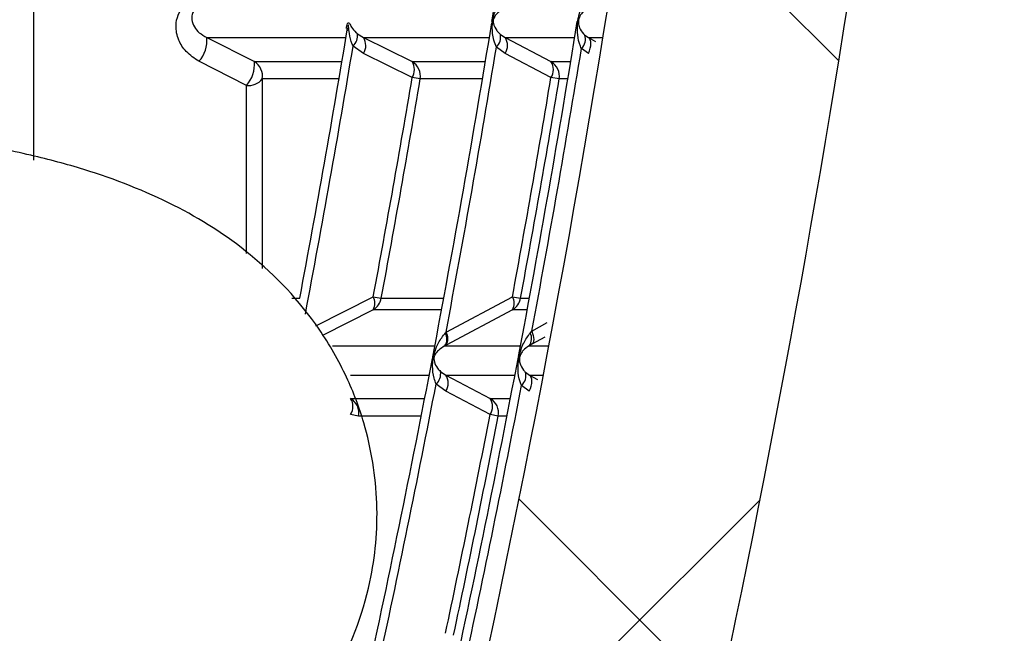
# Model space of a CAD drawing. Units: millimetres. Extents: x 31 to 556, y -524 to 312.
# Drawn here: x 527 to 545, y -31 to -20 of the extents above; entities that cross this region are included whole.
import ezdxf

# ---------------------------------------------------------------- set-up
doc = ezdxf.new("R2010")
doc.units = ezdxf.units.MM

msp = doc.modelspace()

# ---------------------------------------------------------------- hatches: boundary and pattern name
at = {"linetype": 'Continuous'}
h = msp.add_hatch(dxfattribs=at)
h.set_pattern_fill('ANSI37', scale=3, style=0)
h.set_pattern_definition([(44.99999999999999, (-20.66476515692239, -563.1568799369577), (-6.735192090801863, 6.735192090801865), []), (135, (-20.66476515692239, -563.1568799369577), (-6.735192090801865, -6.735192090801863), [])])
edge = h.paths.add_edge_path(flags=0)
edge.add_line((502.3490563776045, -79.94955145953122), (504.3490563776043, -79.9146413296748))
edge.add_arc((504.3403301743862, -79.41471748209653), 0.5, 270.9999999999341, 360.0000000000008)
edge.add_line((504.8403301743863, -79.41471748209653), (504.8403301743862, -75.54753093961651))
edge.add_arc((505.8403301743861, -75.54753093961654), 1, 109.47122063448711, 180, ccw=False)
edge.add_arc((505.3403301743863, -74.13331737724343), 0.5, 289.4712206344854, 360.0000000000008)
edge.add_line((505.8403301743861, -74.13331737724343), (505.8403301743861, -73.78354523963498))
edge.add_arc((505.3403301743863, -73.78354523963498), 0.5, 0, 70.52877936548289)
edge.add_arc((505.8403301743861, -72.36933167726193), 1, 180, 250.5287793655283, ccw=False)
edge.add_line((504.8403301743862, -72.36933167726193), (504.8403301743862, -69.98333066064436))
edge.add_arc((505.1403301743862, -69.98333066064436), 0.3, 95.00000000002842, 180, ccw=False)
edge.add_line((505.1141834515618, -69.68447225121679), (509.0146416598815, -69.3432263754321))
edge.add_arc((508.8403301743861, -67.3508369792487), 2, 275.000000000004, 360.0000000000008)
edge.add_line((510.8403301743861, -67.3508369792487), (510.8403301743861, -58.80194503626075))
edge.add_arc((511.8403301743861, -58.8019450362608), 1, 90.99999999999602, 180, ccw=False)
edge.add_line((511.8228777679487, -57.80209734110434), (529.1210003659487, -57.50015748801997))
edge.add_arc((529.1035479595109, -56.50030979286362), 1, 271.0000000000368, 360.0000000000008)
edge.add_line((530.1035479595109, -56.50030979286362), (530.1035479595109, -55.40690062260865))
edge.add_arc((530.6035479595109, -55.40690062260865), 0.5, 90.99999999993281, 180, ccw=False)
edge.add_line((530.5948217562928, -54.90697677503056), (533.0868326039438, -54.86347856388289))
edge.add_arc((533.0693801975067, -53.86363086872666), 1, 270.9999999999881, 342.3573422872212)
edge.add_arc((314.8403301743856, 15.54156869155952), 230, 342.3573422866378, 358.5674562624347)
edge.add_arc((562.1160504603469, 15.54156869156134), 18.27572028596134, 161.6618181521262, 198.3381818478738, ccw=False)
edge.add_arc((314.8403301743856, 15.54156869155952), 230, 1.432543737566861, 17.64265771336381)
edge.add_arc((533.0693801975058, 84.94676825184877), 1, 17.64265771278426, 89.0000000000129)
edge.add_line((533.0868326039428, 85.94661594700528), (530.5948217562918, 85.99011415815278))
edge.add_arc((530.6035479595099, 86.49003800573087), 0.5, 180, 269.0000000000568, ccw=False)
edge.add_line((530.1035479595099, 86.49003800573087), (530.1035479595099, 87.58344717598584))
edge.add_arc((529.1035479595098, 87.58344717598584), 1, 0, 88.999999999964)
edge.add_line((529.1210003659478, 88.58329487114224), (511.8228777679478, 88.88523472422636))
edge.add_arc((511.840330174385, 89.88508241938268), 1, 180, 269.00000000000307, ccw=False)
edge.add_line((510.8403301743849, 89.88508241938268), (510.8403301743848, 100.0939298983056))
edge.add_line((510.8403301743849, 100.0939298983055), (511.3446934421341, 100.0983314098617))
edge.add_arc((511.3403301743849, 100.5983123713938), 0.5, 270.5000000000022, 360.0000000000008)
edge.add_line((511.840330174385, 100.5983123713938), (511.8403301743849, 101.4804806170257))
edge.add_line((511.8403301743849, 101.4804806170257), (502.8403301743848, 101.5590224271424))
edge.add_line((502.8403301743848, 101.5590224271424), (502.8403301743848, 99.75564269493196))
edge.add_arc((502.3403301743849, 99.75564269493202), 0.5, 289.9999999999862, 360, ccw=False)
edge.add_line((502.5113402460476, 99.28579638453903), (502.1693201027221, 99.16131123284913))
edge.add_arc((502.340330174385, 98.69146492245613), 0.5, 110.0000000000137, 180)
edge.add_line((501.8403301743849, 98.69146492245613), (501.8403301743849, 98.26605097491847))
edge.add_arc((502.340330174385, 98.26605097491847), 0.5, 180, 266.9999999999692)
edge.add_line((502.3141621962633, 97.76673620754116), (507.3664981525065, 97.50195449988257))
edge.add_arc((507.340330174385, 97.00263973250526), 0.5, -7.958078640513122e-13, 86.99999999999682, ccw=False)
edge.add_line((507.8403301743849, 97.00263973250526), (507.8403301743849, 89.08049765061662))
edge.add_arc((507.3403301743851, 89.08049765061662), 0.5, 272.9999999999926, 360, ccw=False)
edge.add_line((507.3664981525064, 88.58118288323931), (502.3141621962635, 88.31640117558081))
edge.add_arc((502.340330174385, 87.81708640820352), 0.5, 93.00000000000183, 180)
edge.add_line((501.840330174385, 87.81708640820352), (501.840330174385, 86.01605097491836))
edge.add_arc((502.3403301743851, 86.01605097491824), 0.5, 180, 266.9999999999882)
edge.add_line((502.3141621962635, 85.51673620754104), (526.6297159376313, 84.24241203391878))
edge.add_arc((526.6035479595099, 83.74309726654155), 0.5, -7.958078640513122e-13, 87.0000000000066, ccw=False)
edge.add_line((527.1035479595099, 83.74309726654155), (527.1035479595099, 83.54194621638385))
edge.add_arc((527.60354795951, 83.54194621638396), 0.5, 180.0000000000106, 268.9999999999308)
edge.add_line((527.5948217562908, 83.04202236880565), (530.1134212096983, 82.99806005181827))
edge.add_arc((530.1081854877672, 82.6981057432713), 0.3, 17.32621571418798, 89.00000000000739, ccw=False)
edge.add_arc((314.8403301743856, 15.54156869155952), 225.800000000002, -3.979039320256561e-13, 17.326215714181785, ccw=False)
edge.add_arc((314.8403301743856, 15.54156869155952), 225.800000000002, 342.6737842858175, 359.9999999999996, ccw=False)
edge.add_arc((530.108185487768, -51.61496836014919), 0.3, 271.0000000000084, 342.6737842858316, ccw=False)
edge.add_line((530.1134212096993, -51.91492266869602), (527.5948217562918, -51.95888498568348))
edge.add_arc((527.6035479595109, -52.45880883326168), 0.5, 91.00000000005068, 180)
edge.add_line((527.1035479595109, -52.45880883326168), (527.1035479595109, -52.65995988341939))
edge.add_arc((526.6035479595109, -52.65995988341939), 0.5, 272.9999999999926, 360, ccw=False)
edge.add_line((526.6297159376323, -53.15927465079665), (502.3141621962645, -54.43359882441925))
edge.add_arc((502.3403301743861, -54.93291359179648), 0.5, 93.00000000000286, 180)
edge.add_line((501.8403301743861, -54.93291359179648), (501.8403301743861, -56.73394902508164))
edge.add_arc((502.3403301743862, -56.73394902508164), 0.5, 180, 266.9999999999892)
edge.add_line((502.3141621962645, -57.23326379245901), (507.3664981525076, -57.49804550011743))
edge.add_arc((507.3403301743861, -57.99736026749474), 0.5, -7.958078640513122e-13, 86.9999999999871, ccw=False)
edge.add_line((507.8403301743861, -57.99736026749474), (507.8403301743861, -65.91950234938338))
edge.add_arc((507.3403301743861, -65.91950234938338), 0.5, 273.00000000000233, 360, ccw=False)
edge.add_line((507.3664981525076, -66.41881711676064), (502.3141621962644, -66.6835988244193))
edge.add_arc((502.3403301743863, -67.18291359179659), 0.5, 93.00000000003162, 180)
edge.add_line((501.8403301743861, -67.18291359179659), (501.8403301743862, -79.44962761195296))
edge.add_arc((502.3403301743863, -79.44962761195296), 0.5, 180, 270.9999999999536)

# ---------------------------------------------------------------- linework, layer by layer
at = {"color": 8, "linetype": 'Continuous'}
for p, q in [((527.5948217562913, 83.0420223688053), (527.5948217562913, -22.89676812840275)), ((530.6731983278987, -20.71823892957468), (533.1444265313905, -20.71823892957468)), ((533.4559675506299, -20.71823892957468), (535.692418727714, -20.71823892957468)), ((535.9714833234235, -20.71823892957468), (537.2072725912724, -20.71823892957468)), ((537.45149308542, -20.71823892957468), (537.7099475547705, -20.71823892957468)), ((537.45149308542, -20.71823892957468), (537.5743962765467, -20.78625474602904)), ((531.5169532454322, -21.14642706715313), (533.072873811165, -21.14642706715313)), ((534.3199277137069, -21.14642706715313), (535.6216917842314, -21.14642706715313)), ((536.7859285003144, -21.14642706715313), (537.1370276212108, -21.14642706715313)), ((533.0207520612046, -21.45512900242159), (531.6582834014364, -21.45512900242159)), ((531.6582834014364, -21.45512900242159), (531.6582834014363, -24.82413264855541)), ((535.570171896861, -21.45512900242159), (534.4630861463993, -21.45512900242159)), ((537.0858590119684, -21.45512900242159), (536.9306954142123, -21.45512900242159)), ((531.376975572846, -24.55502168209637), (531.376975572846, -21.57131606742928)), ((532.1828417075105, -25.3517558688543), (532.3240954107057, -25.3517558688543)), ((532.6101853975365, -25.8423466777856), (533.6291333109696, -25.32525348666695)), ((533.7710191775474, -25.3517558688543), (534.8815869274897, -25.3517558688543)), ((536.2463417888315, -25.3517558688543), (536.4019846522157, -25.3517558688543)), ((533.6287574913717, -25.55751944872043), (532.7297584616056, -26.01332921307721)), ((534.843247475785, -25.55751944872031), (533.6287574913717, -25.55751944872031)), ((536.3639083384136, -25.55751944872043), (536.102471632093, -25.55751944872043)), ((536.4456847217411, -25.93747690290797), (536.7195645357764, -25.78469601334245)), ((536.6754084457606, -26.04288907287901), (536.4479255979201, -26.16968749486148)), ((532.9066094162497, -26.19862368730401), (534.7225145533487, -26.19862368730401)), ((534.9009752278049, -26.19862368730401), (536.2440046441923, -26.19862368730401)), ((536.3957747100267, -26.19862368730401), (536.7488616466485, -26.19862368730401)), ((533.2257005771548, -26.71823892957468), (534.6232397167646, -26.71823892957468)), ((534.9173543520794, -26.71823892957468), (536.1454123310804, -26.71823892957468)), ((536.403552414351, -26.71823892957468), (536.6504937373422, -26.71823892957468)), ((536.403552414351, -26.71823892957468), (536.5463986130428, -26.79724579712047)), ((533.2271936298916, -27.13203660975307), (534.5432707047223, -27.13203660975307)), ((535.7054112375407, -27.13203660975319), (536.0659935571507, -27.13203660975319)), ((534.4815352025587, -27.44865951045063), (533.3689343893524, -27.44865951045063)), ((536.0046831060815, -27.44865951045063), (535.8487604474378, -27.44865951045063))]:
    msp.add_line(p, q, dxfattribs=at)
at = {"color": 7, "linetype": 'Continuous'}
for p, q in [((530.6731983278987, -20.71823892957468), (531.5169532454313, -21.14642706715256)), ((533.3478288690678, -20.65199291612134), (533.4559675506299, -20.71823892957468)), ((533.4559675506299, -20.71823892957468), (534.3199277137068, -21.14642706715324)), ((535.8863207865468, -20.66222763673181), (535.9714833234234, -20.71823892957468)), ((535.9714833234234, -20.71823892957468), (536.7859285003144, -21.14642706715324)), ((537.3874334855736, -20.67402318351435), (537.4514930854198, -20.71823892957468)), ((533.4569147524808, -21.00277767271746), (533.2711999099421, -20.8702187496981)), ((535.9707845703902, -21.00250386063544), (535.8161064011139, -20.89042486764197)), ((537.4498252318582, -21.00234553934672), (537.3272857356262, -20.91386975838577)), ((531.376975572846, -21.57131606742928), (530.5333052298552, -21.14117901754014)), ((534.3207517610595, -21.43115196870042), (533.4569147524808, -21.00277767271746)), ((536.7851449902756, -21.43088263303139), (535.9707845703902, -21.00250386063544)), ((534.4630861463993, -21.45512900242159), (534.3207517610597, -21.43115196870042)), ((536.9306954142123, -21.45512900242159), (536.7851449902756, -21.43088263303139)), ((533.6291333109696, -25.32525348666695), (533.7710191775474, -25.3517558688543)), ((534.9212344393845, -25.95517107921114), (536.1012398668375, -25.32495578358476)), ((536.1012398668375, -25.32495578358476), (536.2463417888315, -25.3517558688543)), ((536.1024716320933, -25.55751944872031), (534.9225021222202, -26.18718560402704)), ((534.9090585455879, -25.96838311941883), (534.9212344393845, -25.95517107921137)), ((536.4161040449426, -25.97066712464539), (536.4456847217413, -25.93747690290843)), ((534.9225021222202, -26.18718560402692), (534.9009752278049, -26.19862368730401)), ((536.4479255979201, -26.16968749486148), (536.3957747100267, -26.19862368730401)), ((534.8231417971531, -26.65422443657394), (534.9173543520794, -26.71823892957468)), ((534.9173543520794, -26.71823892957468), (535.7054112375407, -27.13203660975319)), ((536.3311580437605, -26.66650183301977), (536.403552414351, -26.71823892957468)), ((534.9159470888894, -27.0065193955005), (534.7451450994085, -26.87842902760895)), ((536.401176589927, -27.0063352208017), (536.2628199198966, -26.90281164772955)), ((535.7039190866471, -27.42048518630475), (534.9159470888894, -27.0065193955005)), ((533.3689343893524, -27.44865951045063), (533.2273091082086, -27.42079815482884)), ((535.8487604474378, -27.44865951045063), (535.7039190866471, -27.42048518630475))]:
    msp.add_line(p, q, dxfattribs=at)
at = {"color": 7, "linetype": 'Continuous', "flags": 128}
for points in [[(537.2587295890277, -20.40125159824845), (537.2580504767718, -20.40545377270269), (537.2573712851239, -20.40965593432543), (537.256692014084, -20.41385808311554), (537.2560126636525, -20.41806021907132), (537.2553332338296, -20.42226234219129), (537.2546537246155, -20.42646445247397), (537.2539741360107, -20.43066654991776), (537.2532944680149, -20.43486863452131)], [(537.4498252318582, -21.00234553934672), (537.4684047926385, -20.95605867345216), (537.4821435339572, -20.9104107055432), (537.4906422515598, -20.86672802080921), (537.4936539996636, -20.82627989954278), (537.4910912664195, -20.79024163587997), (537.4830285167288, -20.75966038747845), (537.4697000285289, -20.73542474843839), (537.45149308542, -20.71823892957468)], [(536.4456847217414, -25.93747690290809), (536.4597212325857, -25.97743051750547), (536.4700714673108, -26.0158420433736), (536.4764991442263, -26.05183459795705), (536.4788575282665, -26.08458652050399), (536.4770927807524, -26.11335012945563), (536.471245188454, -26.13746879099335), (536.4614482438988, -26.15639190908962), (536.4479255979201, -26.16968749486148)], [(534.6849929127029, -26.39580047442837), (534.6843143718256, -26.39935737457074), (534.6836357734006, -26.40291426373449), (534.6829571174281, -26.4064711419187), (534.6822784039084, -26.41002800912213), (534.6815996328417, -26.41358486534421), (534.680920804228, -26.41714171058379), (534.6802419180674, -26.42069854484009), (534.6795629743605, -26.42425536811209)], [(536.2086455862147, -26.38574532073517), (536.2083543602889, -26.38728290952827), (536.2080631236829, -26.38882049629842), (536.2077718763971, -26.39035808104586), (536.2074806184318, -26.39189566377013), (536.2071893497864, -26.39343324447134), (536.2068980704614, -26.39497082314938), (536.2066067804565, -26.39650839980436), (536.2063154797719, -26.39804597443595)], [(536.401176589927, -27.0063352208017), (536.4202139823885, -26.95959473385562), (536.4343267312829, -26.91340051047894), (536.4430970305673, -26.86912012447431), (536.4462652367046, -26.82806449074496), (536.4437375553762, -26.79144905583473), (536.4355888182496, -26.76035781479538), (536.4220602675971, -26.73571121965824), (536.403552414351, -26.71823892957468)]]:
    msp.add_lwpolyline(points, dxfattribs=at)
at = {"color": 7, "linetype": 'Continuous'}
for centre, radius, start, end in [((314.8403301743855, 15.54156869156066), 225.8000000000019, 342.6737842858184, 0), ((314.8403301743855, 15.54156869156066), 230, 342.3573422866369, 358.5674562624347), ((314.8403301743855, 15.54156869156066), 223.808888713315, 350.7569790510848, 352.299842467325), ((314.8403301743855, 15.54156869156066), 223.8088887133149, 349.2000611457654, 350.7437552055449), ((314.8403301743855, 15.54156869156066), 225.303863101716, 349.275177493229, 350.8116987474169), ((314.8403301743855, 15.54156869156066), 221.2949437627761, 349.3510497156035, 350.6143975124604), ((530.1231173969389, -20.77089809684526), 0.5525957098125553, 317.9270974478129, 5.46825317611351), ((533.0884819899748, -20.68349136155462), 0.2612526665128285, 314.3782121978298, 6.924825816166608), ((533.2261421359312, -20.86127494420998), 0.2707009839733694, 328.4846445394387, 31.89681822611501), ((535.6484883472265, -20.71394938396099), 0.2433914713573159, 313.5254553124416, 12.26915425388687), ((535.7554234763056, -20.85984115612996), 0.258327404860801, 326.4781191036139, 33.24020338553301), ((537.1701055669646, -20.74698766238976), 0.2292492952759333, 313.2851644303395, 18.55867825821329), ((314.8403301743855, 15.54156869156066), 223.9588887133149, 349.3221164173556, 350.6379374486188), ((314.8403301743855, 15.54156869156066), 225.453863101716, 349.3983186685196, 350.6945321107802), ((530.9728191158575, -21.202666641821), 0.5470327601952422, 317.6306390218944, 5.900914983308375), ((531.3590945842074, -21.40540094778441), 0.3032933032114702, 350.5631596998646, 58.63542103500382), ((534.1652030495596, -21.40572492737965), 0.3019521518610729, 350.5831801357808, 59.17520666055665), ((534.0906291747935, -21.2894543434478), 0.2702491844799727, 328.3773801122751, 31.95426846046335), ((536.5703218183695, -21.28806205783928), 0.2579664937274089, 326.3829061437281, 33.3014613969729), ((536.633907357681, -21.40601340144553), 0.3008246877484533, 350.6032588664253, 59.64554647353222), ((531.4056210619622, -21.24203187468402), 0.3305278258158869, 265.0281729391652, 319.8554898154748), ((314.8403301743855, 15.54156869156066), 222.5727690731413, 349.4198350313332, 350.4379750159492), ((314.8403301743855, 15.54156869156066), 222.7171088645922, 349.4198350313332, 350.4379750159492), ((314.8403301743855, 15.54156869156066), 225.0032510445328, 349.5354942002238, 350.5422872237181), ((314.8403301743855, 15.54156869156066), 225.1508071773664, 349.5354942002238, 350.5422872237181), ((533.4183910898606, -25.44104577878716), 0.2404581848730155, 331.0279947841927, 28.78658968750901), ((533.4757024516933, -25.29963908362697), 0.299880189194994, 300.6896309530258, 349.9916309247533), ((535.905557142004, -25.44227730480827), 0.2281579894295547, 329.6621420306142, 30.9447824476594), ((535.9511673986448, -25.29854844804231), 0.2999315759496121, 300.295678595215, 349.7817319173349), ((534.7153263309276, -26.07684372102653), 0.2220267396020121, 326.7363573418816, 29.24219802423299), ((534.7250307142369, -26.07225382430579), 0.2284825397284823, 329.7998535392925, 30.8262465165096), ((536.2361331384875, -26.06950195994659), 0.2053237731955278, 321.0332816403379, 28.7743220104755), ((314.8403301743855, 15.54156869156066), 225.303863101716, 347.7186382748877, 349.2719937528195), ((314.8403301743855, 15.54156869156066), 223.8088887133148, 347.6344318053327, 349.1926451574665), ((534.5827517990485, -26.6962662417111), 0.2440386538397833, 311.7161585905594, 9.920129759129129), ((534.6992118488828, -26.86131771802002), 0.26087869097329, 326.1799096637357, 33.26070730120996), ((536.1112336617498, -26.73093840418312), 0.2291698180523294, 311.4111793865625, 16.33027913079016), ((314.8403301743855, 15.54156869156066), 223.9588887133149, 347.7561670712631, 349.081659948446), ((314.8403301743855, 15.54156869156066), 225.453863101716, 347.8433180582938, 349.1486299869837), ((533.0723130476388, -27.39140869952496), 0.3020958055180474, 349.075687629454, 59.15702641645322), ((532.9956792243372, -27.27650999005687), 0.2728946272750501, 328.0801682893081, 31.9656578946533), ((535.4877200140627, -27.27513863595937), 0.2605142197341302, 326.0878053341366, 33.31941527328925), ((535.55332353447, -27.39165516703781), 0.3008861324685675, 349.0790271891358, 59.63771012519584), ((314.8403301743855, 15.54156869156066), 225.003251044533, 347.9819364155256, 348.9923707499624), ((314.8403301743855, 15.54156869156066), 225.1508071773664, 347.9819364155256, 348.9923707499624)]:
    msp.add_arc(centre, radius, start, end, dxfattribs=at)
at = {"color": 8, "linetype": 'Continuous'}
msp.add_arc((314.8403301743855, 15.54156869156066), 221.4449437627761, 349.2833687377842, 350.5359825259578, dxfattribs=at)
at = {"color": 7, "linetype": 'Continuous'}
for points, knots in [([(507.5431438465815, -9.922173296332062), (507.544021692653, -10.70888826906219), (507.5458417243088, -12.33997850358026), (507.5739382143875, -14.65525594640462), (507.6261345768733, -16.78048331670607), (507.7059622406207, -18.62615668913929), (507.8700675096516, -21.11412707669069), (508.2324869501026, -23.65779791197792), (508.9966685915123, -26.25493095702313), (509.7231300186988, -27.91768776834783), (510.6262183772526, -29.22320207458188), (511.4649337338741, -30.03308552811814), (512.232230580434, -30.76672134191335), (513.0034844091588, -31.42590465779881), (513.9923727442317, -32.15398350598389), (515.0827646654277, -32.83731512266274), (516.1422087550138, -33.43603253083597), (517.2399501924069, -33.88814079636904), (518.1499509933235, -34.22961343308214), (519.0726332722925, -34.63235502702162), (520.0833131837878, -34.99360630362662), (521.2655511983703, -35.28175789362842), (522.5879309419254, -35.53607122152164), (524.0206794195765, -35.72443127482097), (525.6842906762108, -35.80089271626662), (527.2623243064616, -35.68300614310601), (528.7028150624566, -35.35142406944306), (530.1988571981758, -34.75296209320209), (531.7275528331186, -33.72804079711113), (532.9686998731754, -32.20954662126064), (533.6042185304905, -30.57259863074512), (533.7543737443001, -28.99839753482411), (533.5465350019623, -27.7309816180408), (533.1671383238237, -26.72922980279441), (532.5399604755935, -25.62389850854538), (531.4811154015842, -24.52008382682698), (530.0944241409223, -23.64990822784989), (528.7617253990752, -23.12363578900067), (527.5189286498986, -22.79413423733854), (526.4573638584038, -22.58183582449556), (525.6647771370325, -22.49134945007643), (525.2903301743855, -22.44860037650687)], [0, 0, 0, 0, 0.03378274371045426, 0.07004150838788695, 0.09991568011386093, 0.1260150409971102, 0.1506818098980056, 0.2094360828480625, 0.2401900880719038, 0.2727978262290695, 0.2885987028248351, 0.3114106768524074, 0.3343001245283595, 0.3504151407121843, 0.3680958306706814, 0.3879782051876716, 0.4060372857736713, 0.4203984631050336, 0.4388431898080319, 0.4549521542498567, 0.4711541457560692, 0.4905741589270828, 0.5105510923155645, 0.5354373095760795, 0.564560995992316, 0.6044848617604682, 0.6376516016184631, 0.6668972406986077, 0.7007595192387699, 0.7384464069651621, 0.7714842934392452, 0.7961833848219855, 0.8211308266076013, 0.8362566814108742, 0.8528149863836749, 0.8843108232159159, 0.914589414962393, 0.9462285171538354, 0.9633356504088706, 0.9826784199487097, 1, 1, 1, 1]), ([(530.5333052298552, -21.14117901754025), (530.4525134282354, -21.08810958954427), (530.2980072851309, -20.98661968002375), (530.1586842338091, -20.75981887664273), (530.1095128114766, -20.53064433147188), (530.1518360685727, -20.32637549372839), (530.2401265522715, -20.18362480522865), (530.3236977620152, -20.12284897066525), (530.358830670337, -20.09729912125579)], [0, 0, 0, 0, 0.2117368412549506, 0.4049252775591148, 0.6176226234305787, 0.7742244431139892, 0.9050851128548133, 1, 1, 1, 1]), ([(535.816106401114, -20.89042486764197), (535.7998400134476, -20.84965109457357), (535.7523458366879, -20.73060088963803), (535.7404285648286, -20.58110491473724), (535.7446220485309, -20.46484161810099), (535.7495727547929, -20.42211373796431), (535.7537612040618, -20.39659074826795), (535.7597319996008, -20.36808041857262), (535.7833000351206, -20.2774405246671), (535.834633619899, -20.13521848013488), (535.9197748677884, -20.02026033940137), (535.9618964119641, -19.96338761879554)], [0, 0, 0, 0, 0.1319393139435465, 0.3852329863543337, 0.460705359492298, 0.4869788823279719, 0.5084777363697043, 0.5335371718014003, 0.5704459302322832, 0.7874886594448822, 1, 1, 1, 1]), ([(537.3272857356262, -20.91386975838577), (537.3205478713436, -20.89994347686923), (537.2832719148603, -20.8228989651351), (537.2557601976898, -20.68184337971479), (537.2522480806341, -20.53917775311515), (537.2606946811861, -20.44723063479228), (537.2673323941924, -20.40196762279572), (537.275935840804, -20.35757363447715), (537.2982645192824, -20.26781108794808), (537.3453400034089, -20.12925776397401), (537.4209697738905, -20.02278693512631), (537.4617495212501, -19.96537761768514)], [0, 0, 0, 0, 0.04597150961749413, 0.2543286596618233, 0.4298692669532524, 0.4819846362707775, 0.5200834147282317, 0.5572645680396959, 0.608886352940694, 0.7891106159067205, 1, 1, 1, 1]), ([(530.498606370484, -20.19862368730401), (530.4816138471633, -20.21161640839659), (530.4388585045126, -20.24430774162533), (530.404375856261, -20.31767382123758), (530.3994883418693, -20.41895791971194), (530.4443589568907, -20.5299446958328), (530.5331349532767, -20.63959234232584), (530.6255467567105, -20.6914822313222), (530.6731983278987, -20.71823892957468)], [0, 0, 0, 0, 0.0749732857617363, 0.1886422906046689, 0.3410233555387125, 0.5660822433464031, 0.7762530098674256, 0.9999999999999999, 0.9999999999999999, 0.9999999999999999, 0.9999999999999999]), ([(535.9575491531616, -20.19862368730401), (535.9163118949613, -20.22468425269619), (535.8346248239128, -20.27630774440399), (535.7865972734062, -20.33998541146514), (535.7643533408127, -20.38696457095375), (535.7605111520993, -20.3981877219544), (535.7587799780182, -20.40454462084813), (535.7575786213397, -20.41044259430726), (535.7567882640976, -20.41642436175323), (535.7563515525712, -20.42307937801343), (535.7565963076624, -20.44402350981534), (535.7693555610122, -20.50057942559818), (535.8006608823991, -20.56685836569511), (535.8531732379765, -20.6312014718485), (535.8767049337073, -20.6532271812423), (535.8863207865386, -20.66222763673272)], [0, 0, 0, 0, 0.226925592729778, 0.4495179317207798, 0.480685654787576, 0.4906182875189632, 0.497257621628986, 0.5034918096541078, 0.5090296962999173, 0.5155611315007368, 0.5259413586832249, 0.5935692697487869, 0.8586908508371632, 0.9422562658627172, 1, 1, 1, 1]), ([(537.4448961273627, -20.19862368730401), (537.4072216170387, -20.22487507006304), (537.3395309247429, -20.27204155630022), (537.2998617660203, -20.33475009627807), (537.2819209139552, -20.37994068635862), (537.2773141282189, -20.39665501813977), (537.2751561977823, -20.40663255890172), (537.2735127422088, -20.41710385588397), (537.27183951772, -20.43533640152214), (537.2734786874196, -20.48423503550259), (537.2933964208868, -20.55136873229094), (537.3346145697355, -20.62438079785397), (537.3792781531461, -20.66635831286976), (537.3874334855714, -20.67402318351367)], [0, 0, 0, 0, 0.2317267461503126, 0.4163489780091471, 0.4585993545530328, 0.47167059971146, 0.4821226969278218, 0.4921739614177279, 0.5044279009146093, 0.5438917103927261, 0.7206339527487703, 0.9489892478465396, 1, 1, 1, 1]), ([(535.7351023045181, -20.43425417987862), (535.7357537058595, -20.43164599935812), (535.7369024063897, -20.42704665613087), (535.7385665140376, -20.4195006858173), (535.7397418617619, -20.41334498062429), (535.7405341919718, -20.40872163636038), (535.7409105252536, -20.40583300473816), (535.7410621704591, -20.40466901750335)], [0, 0, 0, 0, 0.3581473448702245, 0.6315676971190024, 0.7447878912374084, 0.8971611213951608, 0.9999999999999999, 0.9999999999999999, 0.9999999999999999, 0.9999999999999999]), ([(533.1693699459345, -20.59923555957289), (533.1691035831414, -20.59817936424838), (533.1649438959068, -20.58168516039711), (533.1707759078257, -20.55906945773597), (533.1710664018743, -20.55783287477971), (533.1690279200602, -20.56536888489813), (533.1660223461271, -20.57275984721321), (533.1646705007659, -20.576084150106)], [0, 0, 0, 0, 0.04751205945983421, 0.741977904988686, 0.8514755943636684, 0.9331967759745748, 1, 1, 1, 1]), ([(533.1870026619654, -20.49907799972311), (533.1867018810531, -20.49898251608965), (533.1859036879715, -20.49872912775163), (533.1841063967279, -20.50189345231138), (533.1802164956254, -20.5122321010183), (533.1774699162149, -20.52483502642349), (533.1754113791426, -20.53428080799051)], [0, 0, 0, 0, 0.07657266952144483, 0.2032036361197521, 0.4028081445704605, 0.9999999999999999, 0.9999999999999999, 0.9999999999999999, 0.9999999999999999]), ([(534.7451450994085, -26.87842902760895), (534.7320957065467, -26.84344924278116), (534.6932371343505, -26.73928619791639), (534.6810003097308, -26.59694763123605), (534.685574090604, -26.47756153051387), (534.6936756117808, -26.41784508619298), (534.7009401157975, -26.38039652583529), (534.7113947581058, -26.33856059514494), (534.7370135081451, -26.25704154569144), (534.7901009351448, -26.12584543212233), (534.8658543612022, -26.02557181685904), (534.9090585455879, -25.96838311941883)], [0, 0, 0, 0, 0.1148587895587772, 0.3420272968777284, 0.4471735845275551, 0.4862648271619761, 0.518823906025669, 0.5573405113097938, 0.613061375214265, 0.7793186584258776, 1, 1, 1, 1]), ([(536.2628199198966, -26.90281164772955), (536.2540457486022, -26.88217488046485), (536.2159627355085, -26.79260399660916), (536.1980720555332, -26.64963736413461), (536.2015702410669, -26.51091857294705), (536.2123988862647, -26.4283598578063), (536.2217766417579, -26.37833816570082), (536.2346993768858, -26.32467893624607), (536.2588073027307, -26.24632762983322), (536.3076419325901, -26.12025802509106), (536.3742167954817, -26.02843800175765), (536.4161040449426, -25.97066712464539)], [0, 0, 0, 0, 0.0680439550739556, 0.2953348806448699, 0.440542678766548, 0.493994082567528, 0.5365829925512182, 0.58519759737896, 0.6532950282084876, 0.7818618467692521, 1, 1, 1, 1]), ([(534.9009752278049, -26.19862368730401), (534.8597373164919, -26.22414748214612), (534.789067580941, -26.26788781171967), (534.7407036563498, -26.32847869127295), (534.7187872139364, -26.36750648018267), (534.7121829070823, -26.38383807541641), (534.7091591963073, -26.39324746505531), (534.707065558252, -26.40190101657879), (534.7056351269451, -26.41083086202843), (534.7048401632011, -26.42047570168484), (534.7049552831478, -26.44934720716992), (534.7193511573593, -26.50622156980023), (534.7520579210804, -26.57866776811409), (534.8050230133672, -26.63496556923235), (534.8231417971531, -26.65422443657394)], [0, 0, 0, 0, 0.2415933061973671, 0.4140203641802951, 0.4631063000953146, 0.4792083606776512, 0.4898101695461116, 0.4997967698800991, 0.508358386116126, 0.5189581234099204, 0.5341824095429779, 0.6305447081865564, 0.8736133505692076, 1, 1, 1, 1]), ([(536.3957747100267, -26.19862368730401), (536.3581113407, -26.22430248783985), (536.2997340130128, -26.26410401861892), (536.2591076762823, -26.32361872053195), (536.2413941589186, -26.35935995730267), (536.234083038743, -26.38013910584766), (536.2306168309306, -26.39246448243739), (536.2281471807122, -26.4038912962244), (536.2263824549135, -26.41563022007938), (536.2252113233455, -26.42884763738073), (536.2246617223426, -26.46871145780483), (536.2391543859706, -26.53323623491713), (536.2727655361705, -26.60620741683329), (536.3200587827025, -26.65504105674529), (536.3311580437605, -26.66650183301977)], [0, 0, 0, 0, 0.2425447213402729, 0.3759385559399473, 0.4362322937064246, 0.4566027886457533, 0.4699044106604988, 0.4831627177203078, 0.4949415361589674, 0.5094577506693797, 0.5326784645643454, 0.672819089122357, 0.9232138495598816, 1, 1, 1, 1])]:
    msp.add_open_spline(points, degree=3, knots=knots, dxfattribs=at)
at = {"color": 8, "linetype": 'Continuous'}
for points, knots in [([(533.1523635935318, -20.55645827617684), (533.1569703398441, -20.52537083979928), (533.1626284522304, -20.48718853130947), (533.1814116641191, -20.45892265227371), (533.1891924597799, -20.45361643521812), (533.196830113733, -20.45584580874095), (533.2123916504486, -20.47696232403268), (533.2448387959836, -20.54040270034147), (533.2955367183978, -20.60555136630228), (533.3410035004578, -20.64593118998755), (533.3478288690674, -20.65199291612169)], [0, 0, 0, 0, 0.2643267082673121, 0.324652177637644, 0.3672710734007015, 0.4110919799127431, 0.4686016158500133, 0.6716601340920606, 0.9507103755196358, 0.9999999999999999, 0.9999999999999999, 0.9999999999999999, 0.9999999999999999]), ([(533.2711999099421, -20.8702187496981), (533.2662420051291, -20.8591963520845), (533.2335545439296, -20.78652569624842), (533.2052316783356, -20.6682635127712), (533.195214024888, -20.55123121205236), (533.1904579494005, -20.50522855682209), (533.1882471736583, -20.49877436946349), (533.1873182027246, -20.49900101553465), (533.1870026619654, -20.49907799972311)], [0, 0, 0, 0, 0.08736845995009415, 0.576020164263222, 0.9012975797652303, 0.9696989343251868, 0.9897077282837985, 1, 1, 1, 1])]:
    msp.add_open_spline(points, degree=3, knots=knots, dxfattribs=at)

doc.saveas('drawing.dxf')
